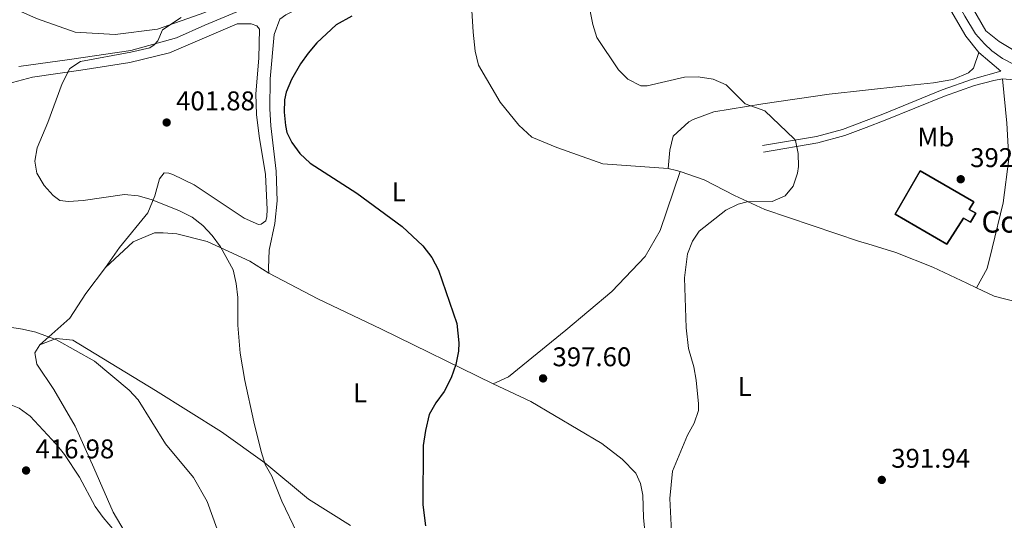
# Model space of a CAD drawing. Units: metres. Extents: x 579686 to 584176, y 703255 to 706278.
# Drawn here: x 581528 to 581892, y 705276 to 705461 of the extents above; entities that cross this region are included whole.
import ezdxf
from ezdxf.enums import TextEntityAlignment as Align

# ---------------------------------------------------------------- set-up
doc = ezdxf.new("R2010")
doc.units = ezdxf.units.M
doc.header["$MEASUREMENT"] = 0
doc.linetypes.add('DGN Style 3', pattern=[78.54917, 56.10655, -22.44262])
for name, color, linetype, lineweight in [('Carátula', 7, 'Continuous', 0), ('Edificios construcciones cerramientos', 7, 'Continuous', 0), ('Entidades rústicas y varios', 7, 'Continuous', 0), ('Relieve y altimetría', 7, 'Continuous', 0), ('Textos de rotulación', 7, 'Continuous', 0), ('Viales y ferrocarril', 7, 'Continuous', 0)]:
    doc.layers.add(name, color=color, linetype=linetype, lineweight=lineweight)
doc.styles.add('Style-arial', font='arial.shx', dxfattribs={"bigfont": 'arialbig.shx'})
doc.styles.add('Style-Arial Narrow', font='txt')

# ---------------------------------------------------------------- blocks, each defined once
blk = doc.blocks.new('5PATER')
at = {"layer": 'Relieve y altimetría', "linetype": 'Continuous', "lineweight": 0}
h = blk.add_hatch(color=250, dxfattribs=at)
edge = h.paths.add_edge_path()
edge.add_ellipse((0, 0), major_axis=(-1.1, -1.11), ratio=0.999422, start_angle=0, end_angle=360)

msp = doc.modelspace()

# ---------------------------------------------------------------- linework, layer by layer
at = {"layer": 'Carátula', "color": 7, "linetype": 'Continuous', "lineweight": 0}
msp.add_3dface([(579721.289, 703255.172), (584175.973, 703307.838), (584140.862, 706277.642), (579686.178, 706224.975)], dxfattribs=at)
at = {"layer": 'Edificios construcciones cerramientos', "color": 51, "linetype": 'Continuous', "lineweight": 25}
msp.add_polyline3d([(581870.817, 705377.9, 397.62), (581851.739, 705388.94, 395.441), (581860.981, 705404.912, 395.366), (581880.734, 705393.482, 397.356), (581879.095, 705390.651, 397.356), (581881.512, 705389.251, 394.351), (581879.607, 705385.963, 394.351), (581876.995, 705387.476, 397.356), (581870.817, 705377.9, 397.62)], dxfattribs=at)
at = {"layer": 'Edificios construcciones cerramientos', "color": 1, "linetype": 'Continuous', "lineweight": 25}
msp.add_polyline3d([(581870.817, 705377.9, 397.62), (581876.995, 705387.476, 397.356), (581879.607, 705385.963, 394.351), (581881.512, 705389.251, 394.351), (581879.095, 705390.651, 397.356), (581880.734, 705393.482, 397.356), (581860.981, 705404.912, 395.366), (581851.739, 705388.94, 395.441)], close=True, dxfattribs=at)
at = {"layer": 'Entidades rústicas y varios', "color": 92, "linetype": 'Continuous', "lineweight": 0, "elevation": 395.703, "flags": 128}
msp.add_lwpolyline([(581767.66, 705405.798), (581770.733, 705405.039), (581772.185, 705404.681)], dxfattribs=at)
at = {"layer": 'Entidades rústicas y varios', "color": 92, "linetype": 'Continuous', "lineweight": 0}
for points in [[(582031.668, 705395.714, 386.925), (582027.642, 705390.096, 386.925), (582026.865, 705389.899, 387), (582025.12, 705389.981, 387), (582013.589, 705395.021, 387), (581985.523, 705411.363, 387.676), (581963.985, 705423.279, 388.502), (581937.203, 705433.097, 389.178), (581909.518, 705442.955, 389.403), (581899.445, 705447.305, 389.778), (581890.188, 705452.815, 390.304), (581885.294, 705456.736, 390.455), (581880.116, 705465.46, 390.379), (581869.31, 705486.986, 390.455), (581869.281, 705491.073, 390.53), (581869.611, 705492.463, 390.53), (581872.307, 705495.647, 390.455), (581879.76, 705495.857, 390.246)], [(581619.91, 705367.054, 403.777), (581619.748, 705369.021, 403.476), (581620.085, 705375.61, 402.875), (581622.095, 705385.451, 402.35), (581623.027, 705393.845, 401.824), (581622.649, 705404.825, 401.148), (581620.663, 705421.575, 400.396), (581620.349, 705427.953, 400.396), (581620.437, 705439.043, 400.321), (581621.942, 705455.349, 401.148), (581624, 705461.058, 401.148), (581626.198, 705462.731, 401.373), (581629.618, 705464.352, 401.373), (581649.031, 705465.396, 400.472), (581657.698, 705467.48, 399.645), (581667.484, 705472.515, 398.894), (581676.186, 705479.016, 398.068), (581684.001, 705483.983, 397.842), (581691.822, 705486.038, 397.316), (581693.329, 705485.902, 397.165), (581694.514, 705484.251, 396.865)], [(581694.514, 705484.251, 396.865), (581694.71, 705470.352, 397.015), (581695.571, 705456.288, 397.015), (581696.282, 705449.265, 396.94), (581697.496, 705444.046, 396.94), (581705.482, 705430.415, 396.94), (581712.445, 705421.917, 396.94), (581717.202, 705417.477, 396.94), (581726.451, 705413.567, 396.789), (581743.475, 705407.577, 396.188), (581767.66, 705405.798, 395.703)], [(581517.567, 705468.666, 409.411), (581533.886, 705461.336, 407.458), (581548.247, 705456.287, 406.181), (581563.03, 705455.387, 405.88), (581578.747, 705457.337, 405.58), (581596.199, 705463.482, 404.002), (581608.377, 705470.009, 403.702), (581617.69, 705474.531, 403.804)], [(581626.736, 705471.143, 402.728), (581608.102, 705463.83, 403.028), (581596.245, 705458.911, 404.08), (581585.789, 705454.229, 404.756), (581568.851, 705449.512, 405.206), (581546.137, 705446.098, 406.033), (581527.433, 705443.575, 407.31)], [(581519.439, 705436.128, 406.707), (581532.471, 705439.677, 405.73), (581550.328, 705442.265, 404.603), (581568.459, 705445.051, 403.852), (581583.18, 705448.659, 403.476), (581608.182, 705459.291, 402.35), (581613.347, 705459.375, 402.199), (581615.441, 705458.602, 402.049), (581616.425, 705457.32, 401.974), (581616.23, 705446.602, 401.523), (581615.087, 705433.409, 401.298), (581615.349, 705425.808, 401.298), (581616.281, 705417.853, 401.298), (581618.746, 705403.563, 401.749), (581619.286, 705390.615, 402.5), (581619.186, 705388.075, 402.725), (581618.772, 705386.464, 402.725), (581617.027, 705385.276, 402.8), (581616.092, 705385.15, 402.875), (581610.753, 705387.409, 402.951), (581592.285, 705399.833, 402.951), (581584.451, 705403.603, 403.101), (581582.93, 705404.114, 403.176), (581581.14, 705404.241, 403.326), (581579.431, 705402.021, 403.702), (581577.674, 705395.759, 404.979), (581575.169, 705389.378, 405.505), (581564.71, 705376.615, 407.157), (581559.516, 705369.201, 407.458)], [(581882.699, 705448.739, 391.793), (581880.611, 705442.958, 391.947), (581878.787, 705441.175, 391.947), (581873.069, 705438.706, 392.097), (581865.883, 705437.468, 392.247), (581854.128, 705436.252, 392.398), (581840.712, 705434.804, 392.735), (581827.263, 705433.354, 393.074), (581802.675, 705429.782, 394.726), (581784.55, 705426.809, 395.327), (581776.942, 705424.01, 395.327), (581775.375, 705423.11, 395.402), (581769.547, 705417.742, 395.628), (581768.314, 705412.626, 395.703), (581767.66, 705405.798, 395.703)], [(581891.441, 705439.041, 391.5), (581893.001, 705422.544, 391.5), (581893.707, 705409.395, 391.349), (581891.594, 705393.179, 391.5), (581887.63, 705376.382, 392.176), (581885.749, 705368.887, 392.326), (581881.827, 705361.668, 392.786)], [(581772.185, 705404.681, 395.703), (581764.717, 705382.895, 395.703), (581759.128, 705373.306, 396.078), (581746.795, 705360.385, 396.379), (581729.815, 705345.989, 397.43), (581708.608, 705328.816, 398.707), (581702.874, 705326.175, 398.858)], [(581772.185, 705404.681, 395.703), (581781.002, 705401.6, 395.703), (581792.289, 705395.788, 395.252), (581803.457, 705390.723, 394.651), (581838.535, 705378.871, 393.75), (581841.6, 705377.943, 393.663), (581851.922, 705374.822, 393.374), (581865.643, 705369.282, 393.299), (581878.153, 705363.418, 392.923), (581881.827, 705361.668, 392.786)], [(581881.827, 705361.668, 392.786), (581888.296, 705358.588, 392.547), (581901.777, 705355.094, 392.021), (581919.514, 705352.112, 391.345), (581932.15, 705351.545, 390.819), (581945.201, 705353.992, 389.993), (581962.659, 705363.869, 388.716), (581982.298, 705375.776, 388.19), (581998.004, 705386.095, 387.889), (582009.02, 705391.97, 387.713)], [(581559.516, 705369.201, 407.458), (581569.709, 705378.76, 407.007), (581577.583, 705382.038, 406.556), (581580.871, 705382.057, 406.406), (581585.864, 705381.666, 406.181), (581597.048, 705378.856, 405.129), (581612.898, 705371.51, 404.228), (581619.91, 705367.054, 403.777)], [(581559.516, 705369.201, 407.458), (581552.143, 705359.551, 408.284), (581546.253, 705350.516, 408.81), (581535.226, 705340.648, 410.238)], [(581619.91, 705367.054, 403.777), (581637.992, 705357.623, 403.1), (581661.586, 705346.409, 401.898), (581702.874, 705326.175, 398.858)], [(581535.226, 705340.648, 410.238), (581533.355, 705337.671, 410.914), (581534.064, 705333.467, 411.365), (581540.306, 705324.099, 412.342), (581548.195, 705310.559, 413.619), (581555.21, 705295.11, 414.52), (581562.351, 705278.725, 414.595), (581568.04, 705269.056, 414.67)], [(581650.09, 705273.761, 402.2), (581634.629, 705283.47, 403.402), (581618.472, 705297.007, 404.755), (581602.389, 705308.385, 405.956), (581577.996, 705323.706, 407.684), (581547.38, 705342.382, 409.487), (581541.255, 705342.923, 409.713), (581535.226, 705340.648, 410.238)], [(581702.874, 705326.175, 398.858), (581716.815, 705319.703, 397.505), (581743.094, 705304.166, 396.153), (581750.718, 705298.321, 395.928), (581755.688, 705293.137, 395.552), (581757.416, 705289.344, 395.552), (581758.316, 705285.053, 395.252), (581758.506, 705276.791, 395.477), (581759.056, 705271.736, 395.477), (581759.791, 705269.507, 395.477), (581762.829, 705263.128, 395.477), (581769.479, 705247.385, 395.627), (581776.323, 705236.909, 395.853), (581783.74, 705247.97, 395.102), (581791.161, 705261.661, 394.35), (581797.109, 705271.732, 393.824), (581821.266, 705257.813, 392.848), (581843.701, 705243.534, 392.285), (581866.223, 705229.201, 391.721), (581892.282, 705213.897, 391.345), (581920.612, 705199.243, 391.195), (581942.567, 705188.845, 391.084)]]:
    msp.add_polyline3d(points, dxfattribs=at)
at = {"layer": 'Relieve y altimetría', "color": 30, "linetype": 'Continuous', "lineweight": 0, "flags": 128}
for points, elevation in [([(581738.856, 705464.01), (581739.809, 705459.052), (581741.304, 705454.274), (581749.283, 705442.361), (581752.816, 705438.826), (581757.519, 705436.441), (581759.891, 705436.413), (581773.79, 705439.658), (581778.789, 705439.791), (581784.34, 705438.878)], 395), ([(581550.229, 705445.385), (581568.815, 705448.808), (581575.895, 705450.444), (581577.436, 705451.55), (581578.888, 705453.028), (581580.625, 705457.147), (581587.457, 705461.742)], 405), ([(581630.242, 705271.231), (581624.684, 705282.736), (581620.982, 705292.004), (581618.577, 705296.356), (581617.13, 705301.143), (581614.369, 705312.064), (581610.99, 705327.389), (581609.29, 705337.461), (581608.454, 705347.838), (581608.485, 705358.137), (581607.854, 705363.26), (581606.702, 705368.332), (581602.048, 705376.891), (581598.897, 705381.067), (581595.537, 705384.784), (581591.584, 705387.845), (581586.626, 705390.34), (581576.341, 705394.346), (581571.541, 705395.744), (581566.499, 705396.187), (581551.172, 705394.005), (581545.847, 705393.671), (581542.605, 705393.935), (581540.061, 705395.801), (581536.806, 705399.593), (581534.062, 705404.088), (581533.382, 705408.575), (581534.167, 705413.511), (581538.151, 705422.87), (581543.44, 705437.321), (581546.335, 705442.77), (581550.229, 705445.385)], 405), ([(581784.34, 705438.878), (581789.102, 705436.818), (581796.21, 705429.757), (581803.416, 705427.113), (581814.358, 705416.829), (581814.831, 705416.248), (581815.781, 705411.338), (581815.887, 705406.543), (581815.552, 705404.066), (581813.998, 705399.314), (581811.03, 705395.672), (581806.169, 705393.641), (581796.915, 705393.542), (581793.58, 705392.586), (581789.07, 705390.396), (581779.189, 705382.648), (581776.672, 705378.893), (581774.848, 705374.233), (581773.768, 705365.444), (581774.348, 705346.883), (581775.211, 705339.276), (581777.189, 705332.489), (581778.025, 705327.561), (581778.926, 705318.718), (581778.886, 705316.372), (581777.359, 705311.61), (581774.89, 705307.13), (581769.319, 705293.853), (581768.344, 705283.793), (581768.89, 705271.409)], 395), ([(581602.374, 705268.008), (581597.057, 705282.708), (581591.99, 705291.534), (581581.742, 705303.979), (581571.529, 705320.278), (581568.203, 705323.882), (581555.357, 705334.564), (581541.331, 705342.424), (581533.64, 705345.316), (581528.772, 705346.458), (581518.391, 705347.945)], 410), ([(581562.854, 705271.79), (581558.613, 705276.689), (581555.697, 705280.838), (581549.911, 705291.689), (581544.351, 705300.021), (581541.219, 705303.917), (581531.621, 705314.21), (581527.575, 705317.134), (581522.657, 705319.162), (581517.999, 705319.076), (581515.058, 705317.172), (581508.482, 705309.503), (581504.842, 705306.071), (581500.662, 705303.337), (581495.82, 705301.057), (581491.37, 705300.044), (581482.959, 705299.831), (581478.178, 705298.369)], 415)]:
    msp.add_lwpolyline(points, dxfattribs=dict(at, elevation=elevation))
at = {"layer": 'Relieve y altimetría', "color": 30, "linetype": 'Continuous', "lineweight": 30, "elevation": 400, "flags": 128}
msp.add_lwpolyline([(581650.673, 705462.205), (581644.892, 705458.939), (581637.722, 705452.378), (581634.502, 705448.558), (581631.676, 705444.593), (581628.269, 705438.763), (581626.359, 705434.114), (581625.701, 705431.279), (581625.618, 705426.706), (581626.038, 705421.735), (581626.601, 705419.103), (581628.411, 705415.436), (581631.439, 705411.332), (581635.167, 705407.852), (581652.479, 705396.685), (581669.227, 705384.43), (581676.871, 705377.237), (581680.205, 705372.962), (581682.655, 705368.177), (581689.528, 705348.45), (581690.252, 705341.378), (581690.119, 705338.246), (581689.108, 705333.35), (581687.343, 705328.394), (581684.858, 705323.394), (581681.696, 705319.196), (581679.211, 705314.844), (581677.861, 705308.969), (581677.07, 705303.342), (581676.862, 705281.446), (581677.854, 705273.603)], dxfattribs=at)
at = {"layer": 'Viales y ferrocarril', "color": 250, "linetype": 'DGN Style 3', "lineweight": 0}
for points in [[(581844.706, 705505.418, 392.512), (581850.405, 705500.635, 392.437), (581856.444, 705493.793, 392.211), (581859.464, 705489.81, 392.16), (581861.534, 705486.389, 392.136), (581867.498, 705474.677, 391.76), (581871.478, 705465.806, 391.836), (581877.791, 705454.78, 391.76), (581882.699, 705448.739, 391.793)], [(581802.546, 705414.311, 395.632), (581822.593, 705417.718, 394.542), (581832.245, 705420.314, 394.029), (581840.911, 705423.609, 393.512), (581847.134, 705425.975, 393.143), (581869.117, 705434.923, 392.079), (581880.256, 705438.872, 391.817), (581890.761, 705441.871, 391.5), (581882.699, 705448.739, 391.793)]]:
    msp.add_polyline3d(points, dxfattribs=at)
at = {"layer": 'Viales y ferrocarril', "color": 250, "linetype": 'Continuous', "lineweight": 0}
for points in [[(581900.791, 705441.748, 391.209), (581891.443, 705446.479, 391.209), (581887.401, 705449.394, 391.351), (581884.713, 705451.924, 391.509), (581881.424, 705455.706, 391.684), (581877.491, 705462.154, 391.841), (581872.671, 705470.906, 391.77), (581863.209, 705489.34, 392.098), (581860.521, 705493.557, 392.166), (581851.731, 705503.568, 392.445)], [(581802.955, 705411.902, 395.632), (581823.116, 705415.328, 394.542), (581832.998, 705417.986, 394.029), (581840.927, 705421.001, 393.561), (581840.952, 705421.01, 393.559), (581848.028, 705423.701, 393.143), (581869.986, 705432.639, 392.079), (581881, 705436.543, 391.817), (581888.208, 705438.429, 391.5), (581891.441, 705439.041, 391.5)], [(581891.441, 705439.041, 391.5), (581902.624, 705437.979, 391.133), (581906.939, 705436.492, 390.985), (581916.405, 705432.993, 390.688), (581947.053, 705423.132, 389.429), (581956.255, 705419.642, 389.111), (581965.299, 705415.713, 388.819), (581978.643, 705409.176, 388.434), (582006.289, 705393.381, 387.794), (582009.02, 705391.97, 387.713)]]:
    msp.add_polyline3d(points, dxfattribs=at)

# ---------------------------------------------------------------- block references
at = {"layer": 'Relieve y altimetría', "color": 250, "linetype": 'Continuous', "lineweight": 0}
for p in [(581582.112, 705422.85, 401.88), (581875.939, 705401.865, 392.394), (581721.392, 705328.189, 397.598), (581530.082, 705294.118, 416.979), (581846.732, 705290.639, 391.942)]:
    msp.add_blockref('5PATER', p, dxfattribs=at)

# ---------------------------------------------------------------- texts
at = {"layer": 'Entidades rústicas y varios', "color": 92, "linetype": 'Continuous', "lineweight": 0, "style": 'Style-Arial Narrow'}
for s, p in [('Mb', (581866.731, 705417.484, 392.488)), ('L', (581668.012, 705397.179, 399.5)), ('L', (581653.661, 705322.835, 402.119)), ('L', (581796.025, 705325.194, 394.325))]:
    msp.add_text(s, height=7, dxfattribs=at).set_placement(p, align=Align.MIDDLE_CENTER)
at = {"layer": 'Textos de rotulación', "color": 250, "linetype": 'Continuous', "lineweight": 0, "style": 'Style-arial'}
for s, height, p in [('401.88', 7, (581585.605, 705427.343, 401.88)), ('392.39', 7, (581879.432, 705406.358, 392.394)), ('Corral de Cabizgordo', 8, (581883.605, 705382.119, 392.29)), ('397.60', 7, (581724.885, 705332.682, 397.598)), ('416.98', 7, (581533.575, 705298.611, 416.979)), ('391.94', 7, (581850.225, 705295.132, 391.942))]:
    msp.add_text(s, height=height, dxfattribs=at).set_placement(p)

doc.saveas('drawing.dxf')
